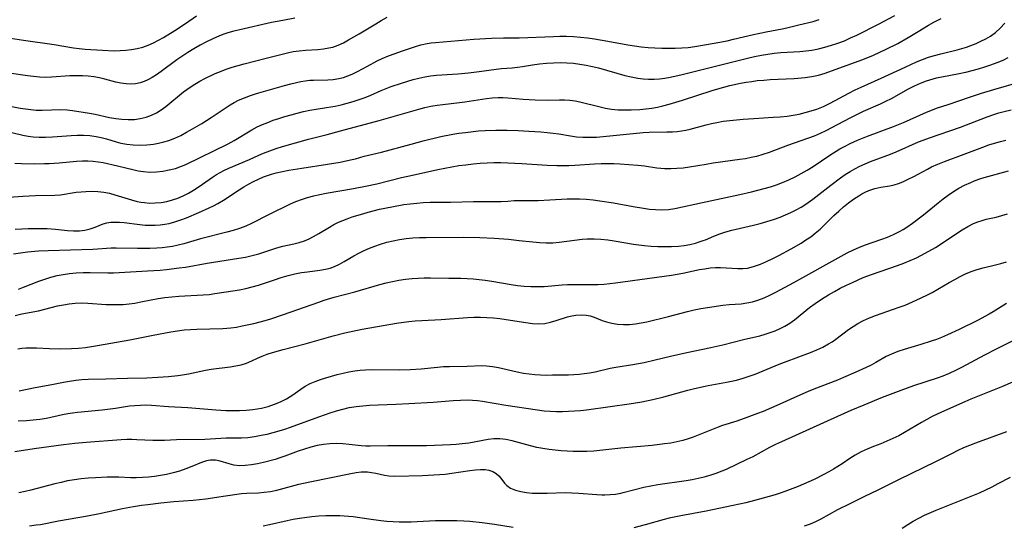
# Model space of a CAD drawing. Extents: x 1892776 to 1900978, y 3201879 to 3207513.
# Drawn here: x 1896321 to 1896591, y 3203123 to 3203261 of the extents above; entities that cross this region are included whole.
import ezdxf

# ---------------------------------------------------------------- set-up
doc = ezdxf.new("R2010")
doc.units = 0

msp = doc.modelspace()

# ---------------------------------------------------------------- linework, layer by layer
at = {"layer": 'Unknown_Line_Type', "color": 0}
for points in [[(1896316.76, 3203230.96, 2328), (1896321.76, 3203229.79, 2328), (1896323.15, 3203229.53, 2328), (1896324.55, 3203229.35, 2328), (1896326.24, 3203229.26, 2328), (1896327.93, 3203229.28, 2328), (1896329.83, 3203229.37, 2328), (1896334.98, 3203229.76, 2328), (1896336.6, 3203229.82, 2328), (1896338.34, 3203229.82, 2328), (1896340.07, 3203229.7, 2328), (1896341.77, 3203229.47, 2328), (1896343.21, 3203229.15, 2328), (1896344.62, 3203228.77, 2328), (1896347.28, 3203227.98, 2328), (1896348.54, 3203227.66, 2328), (1896350.24, 3203227.35, 2328), (1896351.96, 3203227.17, 2328), (1896353.81, 3203227.12, 2328), (1896355.66, 3203227.19, 2328), (1896357.5, 3203227.39, 2328), (1896358.91, 3203227.63, 2328), (1896360.3, 3203227.95, 2328), (1896361.67, 3203228.36, 2328), (1896363.33, 3203229, 2328), (1896364.96, 3203229.77, 2328), (1896366.57, 3203230.61, 2328), (1896368.16, 3203231.51, 2328), (1896370.71, 3203233.01, 2328), (1896373.33, 3203234.69, 2328), (1896377.37, 3203237.4, 2328), (1896378.49, 3203238.1, 2328), (1896379.64, 3203238.76, 2328), (1896380.8, 3203239.36, 2328), (1896382.4, 3203240.07, 2328), (1896384.03, 3203240.67, 2328), (1896385.68, 3203241.19, 2328), (1896393.39, 3203243.4, 2328), (1896395.09, 3203243.85, 2328), (1896397.89, 3203244.51, 2328), (1896399, 3203244.7, 2328), (1896400.36, 3203244.84, 2328), (1896401.35, 3203244.9, 2328), (1896405.24, 3203244.97, 2328), (1896406.68, 3203245.08, 2328), (1896408.25, 3203245.32, 2328), (1896409.51, 3203245.63, 2328), (1896410.74, 3203246.02, 2328), (1896411.94, 3203246.5, 2328), (1896413.38, 3203247.22, 2328), (1896416.1, 3203248.73, 2328), (1896418.76, 3203250.13, 2328), (1896420.13, 3203250.78, 2328), (1896421.88, 3203251.52, 2328), (1896423.65, 3203252.2, 2328), (1896425.44, 3203252.83, 2328), (1896428.95, 3203254.01, 2328), (1896430.68, 3203254.51, 2328), (1896432.42, 3203254.9, 2328), (1896433.57, 3203255.07, 2328), (1896434.73, 3203255.2, 2328), (1896445.27, 3203256.06, 2328), (1896450.1, 3203256.37, 2328), (1896453.33, 3203256.46, 2328), (1896457.69, 3203256.49, 2328), (1896467.01, 3203256.87, 2328), (1896468.8, 3203256.91, 2328), (1896470.6, 3203256.9, 2328), (1896472.52, 3203256.81, 2328), (1896474.44, 3203256.65, 2328), (1896476.36, 3203256.43, 2328), (1896478.27, 3203256.17, 2328), (1896481.97, 3203255.57, 2328), (1896487.38, 3203254.57, 2328), (1896489.22, 3203254.26, 2328), (1896491.09, 3203254.02, 2328), (1896492.96, 3203253.85, 2328), (1896494.84, 3203253.73, 2328), (1896496.73, 3203253.66, 2328), (1896498.54, 3203253.62, 2328), (1896500.35, 3203253.63, 2328), (1896502.15, 3203253.7, 2328), (1896503.95, 3203253.85, 2328), (1896505.74, 3203254.08, 2328), (1896511.09, 3203255.01, 2328), (1896514.62, 3203255.69, 2328), (1896516.36, 3203256.06, 2328), (1896521.85, 3203257.34, 2328), (1896525.28, 3203258.11, 2328), (1896529.64, 3203258.93, 2328), (1896530.94, 3203259.2, 2328), (1896534.23, 3203260.06, 2328), (1896538.14, 3203260.98, 2328), (1896539.82, 3203261.46, 2328)], [(1896317.84, 3203237.87, 2326), (1896320.98, 3203237.25, 2326), (1896322.46, 3203237, 2326), (1896323.93, 3203236.81, 2326), (1896325.4, 3203236.69, 2326), (1896327.06, 3203236.67, 2326), (1896332.11, 3203236.84, 2326), (1896333.85, 3203236.79, 2326), (1896335.31, 3203236.61, 2326), (1896339.95, 3203235.84, 2326), (1896341.56, 3203235.53, 2326), (1896345.47, 3203234.66, 2326), (1896347.17, 3203234.37, 2326), (1896348.87, 3203234.17, 2326), (1896350.58, 3203234.08, 2326), (1896352.26, 3203234.13, 2326), (1896353.89, 3203234.34, 2326), (1896355.47, 3203234.71, 2326), (1896356.99, 3203235.27, 2326), (1896358.34, 3203235.95, 2326), (1896359.63, 3203236.78, 2326), (1896360.89, 3203237.7, 2326), (1896365.75, 3203241.64, 2326), (1896367.54, 3203242.97, 2326), (1896368.85, 3203243.82, 2326), (1896370.2, 3203244.6, 2326), (1896371.59, 3203245.33, 2326), (1896374.42, 3203246.68, 2326), (1896375.86, 3203247.29, 2326), (1896377.45, 3203247.89, 2326), (1896379.06, 3203248.43, 2326), (1896382.3, 3203249.39, 2326), (1896388.35, 3203250.93, 2326), (1896391.26, 3203251.6, 2326), (1896394.25, 3203252.37, 2326), (1896395.77, 3203252.7, 2326), (1896397.43, 3203252.94, 2326), (1896399.12, 3203253.09, 2326), (1896402.51, 3203253.31, 2326), (1896404.04, 3203253.45, 2326), (1896405.56, 3203253.69, 2326), (1896406.59, 3203253.95, 2326), (1896408.06, 3203254.48, 2326), (1896409.5, 3203255.14, 2326), (1896410.95, 3203255.88, 2326), (1896413.85, 3203257.54, 2326), (1896418.35, 3203260.32, 2326), (1896419.9, 3203261.23, 2326), (1896421.47, 3203262.1, 2326)], [(1896317.9, 3203212.84, 2332), (1896321.69, 3203213.14, 2332), (1896325.21, 3203213.32, 2332), (1896330.47, 3203213.37, 2332), (1896332.01, 3203213.51, 2332), (1896336.34, 3203214.18, 2332), (1896337.67, 3203214.33, 2332), (1896339.01, 3203214.43, 2332), (1896340.65, 3203214.48, 2332), (1896342.29, 3203214.42, 2332), (1896343.92, 3203214.24, 2332), (1896345.45, 3203213.92, 2332), (1896346.96, 3203213.51, 2332), (1896351.49, 3203212.09, 2332), (1896353.02, 3203211.69, 2332), (1896354.02, 3203211.49, 2332), (1896355.02, 3203211.34, 2332), (1896356.43, 3203211.23, 2332), (1896358, 3203211.25, 2332), (1896359.57, 3203211.41, 2332), (1896361.13, 3203211.68, 2332), (1896362.67, 3203212.07, 2332), (1896364.19, 3203212.58, 2332), (1896365.65, 3203213.2, 2332), (1896367.08, 3203213.92, 2332), (1896368.47, 3203214.73, 2332), (1896369.98, 3203215.72, 2332), (1896373.66, 3203218.31, 2332), (1896374.79, 3203219.04, 2332), (1896375.78, 3203219.62, 2332), (1896376.8, 3203220.16, 2332), (1896378.12, 3203220.78, 2332), (1896383.76, 3203223.17, 2332), (1896386.35, 3203224.32, 2332), (1896387.65, 3203224.88, 2332), (1896389.36, 3203225.54, 2332), (1896391.1, 3203226.15, 2332), (1896392.86, 3203226.72, 2332), (1896396.41, 3203227.76, 2332), (1896399.98, 3203228.69, 2332), (1896405.11, 3203229.96, 2332), (1896408.72, 3203230.98, 2332), (1896419.31, 3203233.86, 2332), (1896430.17, 3203236.92, 2332), (1896431.83, 3203237.35, 2332), (1896433.5, 3203237.74, 2332), (1896435.17, 3203238.05, 2332), (1896436.7, 3203238.26, 2332), (1896441.27, 3203238.73, 2332), (1896442.78, 3203238.91, 2332), (1896448.66, 3203239.84, 2332), (1896450.28, 3203240.02, 2332), (1896451.9, 3203240.1, 2332), (1896453.21, 3203240.09, 2332), (1896454.53, 3203240.01, 2332), (1896458.74, 3203239.64, 2332), (1896462.06, 3203239.46, 2332), (1896465.37, 3203239.43, 2332), (1896468.65, 3203239.48, 2332), (1896470.1, 3203239.46, 2332), (1896471.54, 3203239.37, 2332), (1896472.97, 3203239.2, 2332), (1896474.26, 3203238.95, 2332), (1896479.86, 3203237.55, 2332), (1896481.31, 3203237.24, 2332), (1896482.95, 3203236.96, 2332), (1896484.72, 3203236.79, 2332), (1896486.5, 3203236.73, 2332), (1896488.29, 3203236.75, 2332), (1896490.72, 3203236.89, 2332), (1896492.34, 3203237.03, 2332), (1896493.94, 3203237.22, 2332), (1896495.52, 3203237.5, 2332), (1896496.97, 3203237.84, 2332), (1896498.77, 3203238.32, 2332), (1896502.4, 3203239.4, 2332), (1896510.48, 3203242.03, 2332), (1896512.09, 3203242.52, 2332), (1896515.32, 3203243.38, 2332), (1896518.28, 3203244.04, 2332), (1896519.8, 3203244.32, 2332), (1896521.33, 3203244.55, 2332), (1896522.86, 3203244.75, 2332), (1896524.63, 3203244.91, 2332), (1896526.4, 3203245.03, 2332), (1896532.95, 3203245.35, 2332), (1896535.93, 3203245.61, 2332), (1896537.8, 3203245.87, 2332), (1896539.64, 3203246.26, 2332), (1896541.44, 3203246.78, 2332), (1896543.21, 3203247.4, 2332), (1896551.77, 3203250.56, 2332), (1896554.69, 3203251.75, 2332), (1896558.15, 3203253.35, 2332), (1896561.31, 3203254.96, 2332), (1896564.16, 3203256.53, 2332), (1896566.95, 3203258.18, 2332), (1896569.77, 3203259.94, 2332), (1896571.2, 3203260.76, 2332), (1896573.2, 3203261.79, 2332)], [(1896396.21, 3203261.88, 2324), (1896392.94, 3203261.26, 2324), (1896389.85, 3203260.63, 2324), (1896381.19, 3203258.68, 2324), (1896379.54, 3203258.27, 2324), (1896377.9, 3203257.81, 2324), (1896376.73, 3203257.43, 2324), (1896375.58, 3203257, 2324), (1896373.78, 3203256.24, 2324), (1896372.02, 3203255.38, 2324), (1896370.29, 3203254.45, 2324), (1896368.59, 3203253.47, 2324), (1896366.92, 3203252.44, 2324), (1896365.29, 3203251.38, 2324), (1896363.87, 3203250.41, 2324), (1896359.6, 3203247.27, 2324), (1896358.31, 3203246.38, 2324), (1896357.14, 3203245.63, 2324), (1896355.95, 3203244.97, 2324), (1896354.91, 3203244.49, 2324), (1896353.85, 3203244.13, 2324), (1896352.6, 3203243.89, 2324), (1896351.32, 3203243.8, 2324), (1896350.03, 3203243.86, 2324), (1896348.6, 3203244.06, 2324), (1896347.18, 3203244.37, 2324), (1896344.17, 3203245.19, 2324), (1896342.68, 3203245.53, 2324), (1896341.14, 3203245.8, 2324), (1896339.59, 3203245.98, 2324), (1896338.02, 3203246.09, 2324), (1896336.33, 3203246.1, 2324), (1896334.64, 3203246.04, 2324), (1896329.54, 3203245.66, 2324), (1896327.91, 3203245.62, 2324), (1896326.27, 3203245.69, 2324), (1896324.62, 3203245.84, 2324), (1896322.98, 3203246.06, 2324), (1896318, 3203246.8, 2324)], [(1896318.31, 3203256.41, 2322), (1896321.92, 3203255.86, 2322), (1896330.3, 3203254.68, 2322), (1896335.56, 3203253.72, 2322), (1896337.15, 3203253.52, 2322), (1896338.75, 3203253.38, 2322), (1896343.57, 3203253.06, 2322), (1896346.77, 3203252.95, 2322), (1896348.36, 3203252.97, 2322), (1896349.94, 3203253.07, 2322), (1896351.51, 3203253.25, 2322), (1896353.05, 3203253.53, 2322), (1896354.56, 3203253.93, 2322), (1896356.03, 3203254.46, 2322), (1896357.47, 3203255.1, 2322), (1896358.89, 3203255.82, 2322), (1896360.28, 3203256.6, 2322), (1896363.32, 3203258.45, 2322), (1896366.29, 3203260.39, 2322), (1896369.3, 3203262.48, 2322)], [(1896319.54, 3203222.17, 2330), (1896321.35, 3203222.06, 2330), (1896325.01, 3203221.99, 2330), (1896327.65, 3203222.02, 2330), (1896328.97, 3203222.07, 2330), (1896331.72, 3203222.26, 2330), (1896336.41, 3203222.67, 2330), (1896338.06, 3203222.75, 2330), (1896339.52, 3203222.77, 2330), (1896340.97, 3203222.71, 2330), (1896342.39, 3203222.56, 2330), (1896343.77, 3203222.31, 2330), (1896347.67, 3203221.45, 2330), (1896351.85, 3203220.38, 2330), (1896353.31, 3203220.06, 2330), (1896354.78, 3203219.83, 2330), (1896356.55, 3203219.73, 2330), (1896358.32, 3203219.8, 2330), (1896360.1, 3203220, 2330), (1896361.83, 3203220.31, 2330), (1896363.54, 3203220.73, 2330), (1896365.2, 3203221.3, 2330), (1896366.35, 3203221.79, 2330), (1896377.92, 3203227.45, 2330), (1896379.62, 3203228.39, 2330), (1896384.44, 3203231.26, 2330), (1896385.94, 3203232.06, 2330), (1896387.37, 3203232.72, 2330), (1896388.82, 3203233.32, 2330), (1896390.29, 3203233.88, 2330), (1896391.79, 3203234.39, 2330), (1896393.47, 3203234.93, 2330), (1896395.17, 3203235.42, 2330), (1896396.87, 3203235.88, 2330), (1896398.58, 3203236.29, 2330), (1896400.3, 3203236.65, 2330), (1896402.01, 3203236.95, 2330), (1896404.93, 3203237.37, 2330), (1896407.23, 3203237.78, 2330), (1896408.91, 3203238.15, 2330), (1896410.58, 3203238.57, 2330), (1896412.23, 3203239.04, 2330), (1896413.86, 3203239.57, 2330), (1896415.46, 3203240.14, 2330), (1896417.02, 3203240.78, 2330), (1896419.84, 3203242.06, 2330), (1896421.21, 3203242.62, 2330), (1896422.61, 3203243.14, 2330), (1896425.46, 3203244.09, 2330), (1896428.61, 3203245.04, 2330), (1896430.2, 3203245.47, 2330), (1896431.8, 3203245.83, 2330), (1896433.41, 3203246.1, 2330), (1896435, 3203246.28, 2330), (1896440.81, 3203246.63, 2330), (1896443.77, 3203246.89, 2330), (1896446.7, 3203247.25, 2330), (1896451.31, 3203247.88, 2330), (1896452.83, 3203248.05, 2330), (1896455.74, 3203248.26, 2330), (1896457.18, 3203248.4, 2330), (1896458.56, 3203248.6, 2330), (1896461.33, 3203249.08, 2330), (1896463.21, 3203249.34, 2330), (1896465.11, 3203249.54, 2330), (1896467.03, 3203249.66, 2330), (1896468.96, 3203249.69, 2330), (1896470.72, 3203249.63, 2330), (1896472.49, 3203249.49, 2330), (1896474.23, 3203249.27, 2330), (1896475.97, 3203248.98, 2330), (1896477.7, 3203248.62, 2330), (1896479.41, 3203248.21, 2330), (1896486.54, 3203246.2, 2330), (1896488.32, 3203245.77, 2330), (1896490.12, 3203245.44, 2330), (1896491.61, 3203245.27, 2330), (1896493.11, 3203245.18, 2330), (1896494.62, 3203245.19, 2330), (1896496.12, 3203245.28, 2330), (1896497.57, 3203245.44, 2330), (1896499.02, 3203245.68, 2330), (1896501.91, 3203246.3, 2330), (1896513.22, 3203249.21, 2330), (1896520.18, 3203250.9, 2330), (1896522.09, 3203251.33, 2330), (1896524.01, 3203251.71, 2330), (1896525.76, 3203252.01, 2330), (1896527.52, 3203252.25, 2330), (1896529.29, 3203252.42, 2330), (1896534.48, 3203252.74, 2330), (1896536.13, 3203252.9, 2330), (1896537.76, 3203253.13, 2330), (1896539.59, 3203253.5, 2330), (1896541.4, 3203253.94, 2330), (1896543.19, 3203254.45, 2330), (1896544.96, 3203255.03, 2330), (1896546.71, 3203255.69, 2330), (1896548.41, 3203256.43, 2330), (1896550.09, 3203257.22, 2330), (1896556.09, 3203260.24, 2330), (1896560.55, 3203262.57, 2330)], [(1896319.65, 3203204.05, 2334), (1896321.42, 3203204.18, 2334), (1896323.19, 3203204.26, 2334), (1896324.95, 3203204.3, 2334), (1896326.7, 3203204.29, 2334), (1896328.43, 3203204.23, 2334), (1896330.67, 3203204.04, 2334), (1896334, 3203203.68, 2334), (1896335.6, 3203203.58, 2334), (1896337.2, 3203203.59, 2334), (1896338.73, 3203203.77, 2334), (1896340.17, 3203204.13, 2334), (1896341.5, 3203204.61, 2334), (1896342.61, 3203205.09, 2334), (1896343.73, 3203205.53, 2334), (1896344.73, 3203205.8, 2334), (1896345.79, 3203205.97, 2334), (1896346.9, 3203206.04, 2334), (1896348.16, 3203206, 2334), (1896349.46, 3203205.87, 2334), (1896353.73, 3203205.34, 2334), (1896355.2, 3203205.21, 2334), (1896356.58, 3203205.14, 2334), (1896357.97, 3203205.15, 2334), (1896359.35, 3203205.25, 2334), (1896360.58, 3203205.41, 2334), (1896361.79, 3203205.65, 2334), (1896363.39, 3203206.08, 2334), (1896364.97, 3203206.61, 2334), (1896366.54, 3203207.2, 2334), (1896369.9, 3203208.6, 2334), (1896372.78, 3203209.89, 2334), (1896373.98, 3203210.47, 2334), (1896375.16, 3203211.09, 2334), (1896376.69, 3203212, 2334), (1896380.95, 3203214.82, 2334), (1896382.23, 3203215.65, 2334), (1896383.54, 3203216.43, 2334), (1896384.88, 3203217.15, 2334), (1896386.25, 3203217.79, 2334), (1896387.65, 3203218.37, 2334), (1896389.78, 3203219.11, 2334), (1896391.09, 3203219.49, 2334), (1896392.81, 3203219.9, 2334), (1896394.56, 3203220.25, 2334), (1896398.09, 3203220.82, 2334), (1896405.14, 3203221.84, 2334), (1896408.59, 3203222.44, 2334), (1896411.46, 3203223.04, 2334), (1896412.85, 3203223.38, 2334), (1896415.18, 3203224.03, 2334), (1896419.96, 3203225.17, 2334), (1896428.1, 3203227.39, 2334), (1896431.37, 3203228.24, 2334), (1896436.24, 3203229.41, 2334), (1896439.51, 3203230.08, 2334), (1896441.14, 3203230.35, 2334), (1896442.93, 3203230.59, 2334), (1896446.53, 3203230.99, 2334), (1896448.36, 3203231.14, 2334), (1896451.23, 3203231.2, 2334), (1896454.33, 3203231.17, 2334), (1896457.34, 3203231.06, 2334), (1896460.26, 3203230.91, 2334), (1896463.61, 3203230.7, 2334), (1896465.27, 3203230.56, 2334), (1896466.92, 3203230.38, 2334), (1896468.55, 3203230.16, 2334), (1896471.73, 3203229.61, 2334), (1896473.32, 3203229.38, 2334), (1896475.08, 3203229.26, 2334), (1896476.92, 3203229.24, 2334), (1896478.78, 3203229.31, 2334), (1896482.52, 3203229.61, 2334), (1896491.56, 3203230.51, 2334), (1896493.21, 3203230.6, 2334), (1896498.08, 3203230.7, 2334), (1896499.66, 3203230.74, 2334), (1896500.93, 3203230.82, 2334), (1896502.13, 3203230.96, 2334), (1896503.32, 3203231.18, 2334), (1896504.5, 3203231.45, 2334), (1896508.82, 3203232.65, 2334), (1896510.28, 3203233, 2334), (1896511.76, 3203233.31, 2334), (1896513.53, 3203233.61, 2334), (1896515.33, 3203233.85, 2334), (1896518.96, 3203234.21, 2334), (1896521.91, 3203234.42, 2334), (1896527.24, 3203234.71, 2334), (1896529.15, 3203234.85, 2334), (1896531.05, 3203235.05, 2334), (1896532.71, 3203235.3, 2334), (1896534.37, 3203235.61, 2334), (1896536, 3203235.99, 2334), (1896537.62, 3203236.44, 2334), (1896539.2, 3203236.96, 2334), (1896541.03, 3203237.7, 2334), (1896542.8, 3203238.57, 2334), (1896547.96, 3203241.34, 2334), (1896549.7, 3203242.24, 2334), (1896551.28, 3203242.99, 2334), (1896556.75, 3203245.43, 2334), (1896563.33, 3203248.48, 2334), (1896566.48, 3203249.89, 2334), (1896568.07, 3203250.54, 2334), (1896569.73, 3203251.14, 2334), (1896571.4, 3203251.67, 2334), (1896573.09, 3203252.13, 2334), (1896577.6, 3203253.18, 2334), (1896578.87, 3203253.53, 2334), (1896580.14, 3203253.92, 2334), (1896581.38, 3203254.35, 2334), (1896582.77, 3203254.9, 2334), (1896584.12, 3203255.52, 2334), (1896585.44, 3203256.2, 2334), (1896586.69, 3203256.96, 2334), (1896588.09, 3203257.97, 2334), (1896589.38, 3203259.09, 2334), (1896590.68, 3203260.44, 2334)], [(1896591.48, 3203250.96, 2336), (1896590.07, 3203250.3, 2336), (1896588.43, 3203249.63, 2336), (1896586.75, 3203249.01, 2336), (1896585.05, 3203248.44, 2336), (1896583.33, 3203247.92, 2336), (1896581.6, 3203247.44, 2336), (1896579.86, 3203247.01, 2336), (1896578.12, 3203246.62, 2336), (1896573.37, 3203245.72, 2336), (1896571.81, 3203245.38, 2336), (1896570.92, 3203245.16, 2336), (1896569.14, 3203244.61, 2336), (1896567.45, 3203243.96, 2336), (1896565.8, 3203243.22, 2336), (1896564.18, 3203242.41, 2336), (1896559.49, 3203239.81, 2336), (1896558, 3203239.05, 2336), (1896556.49, 3203238.34, 2336), (1896551.88, 3203236.28, 2336), (1896549.66, 3203235.24, 2336), (1896548.21, 3203234.49, 2336), (1896543.21, 3203231.82, 2336), (1896541.65, 3203231.01, 2336), (1896540.06, 3203230.26, 2336), (1896538.43, 3203229.57, 2336), (1896536.63, 3203228.88, 2336), (1896531.16, 3203226.97, 2336), (1896526.08, 3203225.1, 2336), (1896524.38, 3203224.52, 2336), (1896522.66, 3203224.02, 2336), (1896521.15, 3203223.66, 2336), (1896519.63, 3203223.36, 2336), (1896518.09, 3203223.11, 2336), (1896510.78, 3203222.11, 2336), (1896508.87, 3203221.82, 2336), (1896504.27, 3203221.05, 2336), (1896502.55, 3203220.82, 2336), (1896500.84, 3203220.65, 2336), (1896499.16, 3203220.56, 2336), (1896497.49, 3203220.58, 2336), (1896496.41, 3203220.66, 2336), (1896495.35, 3203220.79, 2336), (1896491.95, 3203221.34, 2336), (1896490.12, 3203221.52, 2336), (1896485.25, 3203221.88, 2336), (1896483.57, 3203221.95, 2336), (1896481.87, 3203221.98, 2336), (1896480.1, 3203221.93, 2336), (1896478.31, 3203221.84, 2336), (1896472.92, 3203221.49, 2336), (1896471.26, 3203221.42, 2336), (1896469.59, 3203221.39, 2336), (1896467.93, 3203221.41, 2336), (1896465.32, 3203221.53, 2336), (1896458.39, 3203221.96, 2336), (1896454.55, 3203222.15, 2336), (1896452.62, 3203222.2, 2336), (1896450.75, 3203222.2, 2336), (1896448.88, 3203222.14, 2336), (1896446.94, 3203222.02, 2336), (1896445.01, 3203221.85, 2336), (1896443.08, 3203221.64, 2336), (1896441.16, 3203221.38, 2336), (1896439.24, 3203221.08, 2336), (1896435.33, 3203220.33, 2336), (1896428.43, 3203218.82, 2336), (1896425.44, 3203218.12, 2336), (1896418.71, 3203216.44, 2336), (1896415.6, 3203215.73, 2336), (1896412.28, 3203215.09, 2336), (1896404.82, 3203213.82, 2336), (1896403.07, 3203213.48, 2336), (1896401.32, 3203213.1, 2336), (1896399.61, 3203212.66, 2336), (1896397.93, 3203212.12, 2336), (1896396.43, 3203211.53, 2336), (1896394.96, 3203210.88, 2336), (1896389.17, 3203208.06, 2336), (1896384.34, 3203205.63, 2336), (1896382.8, 3203204.94, 2336), (1896381.09, 3203204.29, 2336), (1896379.35, 3203203.73, 2336), (1896377.58, 3203203.23, 2336), (1896370.39, 3203201.4, 2336), (1896365.77, 3203200.1, 2336), (1896364.23, 3203199.7, 2336), (1896362.67, 3203199.36, 2336), (1896361.28, 3203199.13, 2336), (1896359.87, 3203198.96, 2336), (1896358.45, 3203198.84, 2336), (1896356.53, 3203198.77, 2336), (1896353.1, 3203198.78, 2336), (1896347.33, 3203198.91, 2336), (1896345.96, 3203198.88, 2336), (1896340.86, 3203198.53, 2336), (1896334.76, 3203198.3, 2336), (1896328.64, 3203198.13, 2336), (1896326.04, 3203198.02, 2336), (1896323.04, 3203197.77, 2336), (1896321.09, 3203197.54, 2336), (1896319.14, 3203197.26, 2336)], [(1896320.5, 3203187.69, 2338), (1896321.9, 3203188.17, 2338), (1896326.09, 3203189.84, 2338), (1896327.73, 3203190.43, 2338), (1896329.41, 3203190.95, 2338), (1896331.11, 3203191.37, 2338), (1896332.77, 3203191.69, 2338), (1896334.46, 3203191.92, 2338), (1896336.36, 3203192.1, 2338), (1896338.28, 3203192.2, 2338), (1896340.19, 3203192.23, 2338), (1896344.98, 3203192.1, 2338), (1896346.57, 3203192.1, 2338), (1896355.87, 3203192.63, 2338), (1896359.33, 3203192.89, 2338), (1896361.07, 3203193.06, 2338), (1896364.53, 3203193.46, 2338), (1896366.25, 3203193.72, 2338), (1896372.19, 3203194.74, 2338), (1896380.88, 3203196.11, 2338), (1896382.73, 3203196.45, 2338), (1896384.54, 3203196.84, 2338), (1896386.32, 3203197.31, 2338), (1896391.26, 3203198.93, 2338), (1896392.93, 3203199.39, 2338), (1896395.93, 3203200.09, 2338), (1896397.4, 3203200.47, 2338), (1896398.85, 3203200.93, 2338), (1896400.13, 3203201.46, 2338), (1896401.37, 3203202.08, 2338), (1896402.81, 3203202.92, 2338), (1896405.7, 3203204.67, 2338), (1896406.93, 3203205.36, 2338), (1896408.2, 3203205.99, 2338), (1896409.36, 3203206.49, 2338), (1896410.55, 3203206.94, 2338), (1896411.93, 3203207.42, 2338), (1896414.81, 3203208.3, 2338), (1896416.3, 3203208.72, 2338), (1896419.44, 3203209.52, 2338), (1896422.75, 3203210.23, 2338), (1896426.07, 3203210.81, 2338), (1896427.83, 3203211.05, 2338), (1896429.58, 3203211.24, 2338), (1896431.34, 3203211.36, 2338), (1896433.3, 3203211.43, 2338), (1896438.82, 3203211.49, 2338), (1896445.18, 3203211.65, 2338), (1896450.87, 3203211.66, 2338), (1896452.71, 3203211.69, 2338), (1896454.52, 3203211.76, 2338), (1896456.32, 3203211.89, 2338), (1896457.91, 3203211.94, 2338), (1896462.84, 3203211.96, 2338), (1896466.08, 3203212.08, 2338), (1896470.8, 3203212.35, 2338), (1896472.26, 3203212.39, 2338), (1896474.13, 3203212.36, 2338), (1896476, 3203212.25, 2338), (1896477.88, 3203212.07, 2338), (1896479.75, 3203211.84, 2338), (1896483.45, 3203211.25, 2338), (1896488.86, 3203210.26, 2338), (1896491.72, 3203209.79, 2338), (1896493.35, 3203209.58, 2338), (1896494.96, 3203209.45, 2338), (1896496.76, 3203209.41, 2338), (1896498.52, 3203209.5, 2338), (1896500.24, 3203209.73, 2338), (1896507.84, 3203211.39, 2338), (1896518.12, 3203213.55, 2338), (1896521.31, 3203214.28, 2338), (1896524.75, 3203215.18, 2338), (1896526.44, 3203215.68, 2338), (1896528.12, 3203216.23, 2338), (1896529.77, 3203216.85, 2338), (1896531.5, 3203217.59, 2338), (1896533.2, 3203218.4, 2338), (1896534.86, 3203219.28, 2338), (1896536.49, 3203220.23, 2338), (1896538.13, 3203221.27, 2338), (1896542.72, 3203224.34, 2338), (1896545.48, 3203226.05, 2338), (1896546.89, 3203226.84, 2338), (1896548.33, 3203227.58, 2338), (1896550.34, 3203228.47, 2338), (1896553.03, 3203229.53, 2338), (1896560.15, 3203232.18, 2338), (1896562.89, 3203233.31, 2338), (1896569.21, 3203236.09, 2338), (1896572.21, 3203237.26, 2338), (1896575.09, 3203238.26, 2338), (1896580.93, 3203240.2, 2338), (1896584.29, 3203241.28, 2338), (1896587.65, 3203242.31, 2338), (1896595.21, 3203244.51, 2338)], [(1896319.62, 3203180.48, 2340), (1896321.48, 3203180.87, 2340), (1896326.06, 3203181.75, 2340), (1896331.23, 3203183.05, 2340), (1896332.83, 3203183.4, 2340), (1896334.43, 3203183.68, 2340), (1896336.05, 3203183.84, 2340), (1896337.77, 3203183.89, 2340), (1896339.49, 3203183.83, 2340), (1896344.51, 3203183.49, 2340), (1896346.07, 3203183.43, 2340), (1896347.63, 3203183.42, 2340), (1896349.18, 3203183.47, 2340), (1896350.81, 3203183.62, 2340), (1896352.43, 3203183.85, 2340), (1896354.04, 3203184.14, 2340), (1896356.89, 3203184.73, 2340), (1896358.75, 3203185.07, 2340), (1896360.64, 3203185.34, 2340), (1896362.53, 3203185.56, 2340), (1896364.44, 3203185.73, 2340), (1896371.11, 3203186.08, 2340), (1896372.77, 3203186.23, 2340), (1896374.32, 3203186.42, 2340), (1896377.42, 3203186.89, 2340), (1896381.02, 3203187.5, 2340), (1896382.81, 3203187.85, 2340), (1896384.57, 3203188.25, 2340), (1896386.3, 3203188.73, 2340), (1896390.69, 3203190.23, 2340), (1896392.51, 3203190.82, 2340), (1896394.35, 3203191.36, 2340), (1896396.19, 3203191.83, 2340), (1896398.03, 3203192.19, 2340), (1896399.71, 3203192.42, 2340), (1896403.02, 3203192.81, 2340), (1896404.63, 3203193.11, 2340), (1896405.86, 3203193.44, 2340), (1896407.05, 3203193.88, 2340), (1896408.4, 3203194.51, 2340), (1896409.71, 3203195.25, 2340), (1896412.35, 3203196.8, 2340), (1896413.74, 3203197.54, 2340), (1896415.16, 3203198.23, 2340), (1896416.63, 3203198.87, 2340), (1896418.13, 3203199.45, 2340), (1896419.65, 3203199.97, 2340), (1896421.38, 3203200.48, 2340), (1896423.14, 3203200.91, 2340), (1896424.92, 3203201.26, 2340), (1896426.72, 3203201.53, 2340), (1896428.52, 3203201.71, 2340), (1896430.34, 3203201.81, 2340), (1896432.16, 3203201.84, 2340), (1896442.29, 3203201.91, 2340), (1896446.89, 3203201.83, 2340), (1896450.81, 3203201.6, 2340), (1896454.7, 3203201.3, 2340), (1896457.64, 3203201.02, 2340), (1896461.37, 3203200.58, 2340), (1896463.22, 3203200.4, 2340), (1896465.06, 3203200.32, 2340), (1896466.84, 3203200.38, 2340), (1896468.61, 3203200.53, 2340), (1896474.91, 3203201.36, 2340), (1896476.3, 3203201.46, 2340), (1896478.16, 3203201.46, 2340), (1896480.04, 3203201.34, 2340), (1896481.92, 3203201.13, 2340), (1896483.69, 3203200.87, 2340), (1896489, 3203200.01, 2340), (1896491.87, 3203199.62, 2340), (1896493.76, 3203199.45, 2340), (1896495.65, 3203199.35, 2340), (1896497.53, 3203199.32, 2340), (1896499.4, 3203199.36, 2340), (1896501.24, 3203199.47, 2340), (1896502.84, 3203199.65, 2340), (1896504.4, 3203199.91, 2340), (1896505.92, 3203200.26, 2340), (1896506.98, 3203200.58, 2340), (1896508.02, 3203200.94, 2340), (1896508.67, 3203201.19, 2340), (1896511, 3203202.2, 2340), (1896512.57, 3203202.79, 2340), (1896514.21, 3203203.31, 2340), (1896515.91, 3203203.77, 2340), (1896521.82, 3203205.16, 2340), (1896523.67, 3203205.64, 2340), (1896525.51, 3203206.16, 2340), (1896527.33, 3203206.73, 2340), (1896529.13, 3203207.37, 2340), (1896530.6, 3203207.97, 2340), (1896532.05, 3203208.63, 2340), (1896533.47, 3203209.34, 2340), (1896534.85, 3203210.11, 2340), (1896536.18, 3203210.96, 2340), (1896538.07, 3203212.32, 2340), (1896542.98, 3203216.13, 2340), (1896545.61, 3203218.1, 2340), (1896546.96, 3203219.03, 2340), (1896548.26, 3203219.86, 2340), (1896549.6, 3203220.64, 2340), (1896550.96, 3203221.35, 2340), (1896552.4, 3203221.99, 2340), (1896553.85, 3203222.57, 2340), (1896559.32, 3203224.61, 2340), (1896560.86, 3203225.23, 2340), (1896567.03, 3203227.97, 2340), (1896568.25, 3203228.47, 2340), (1896569.98, 3203229.12, 2340), (1896578.52, 3203232.04, 2340), (1896585.8, 3203234.83, 2340), (1896587.63, 3203235.46, 2340), (1896589.03, 3203235.89, 2340), (1896590.43, 3203236.28, 2340), (1896592.38, 3203236.74, 2340)], [(1896320.36, 3203171.34, 2342), (1896321.41, 3203171.48, 2342), (1896322.54, 3203171.57, 2342), (1896323.68, 3203171.59, 2342), (1896325.43, 3203171.55, 2342), (1896329, 3203171.36, 2342), (1896331.76, 3203171.31, 2342), (1896335.05, 3203171.4, 2342), (1896336.95, 3203171.53, 2342), (1896338.85, 3203171.72, 2342), (1896342.15, 3203172.21, 2342), (1896351.02, 3203173.81, 2342), (1896357.38, 3203175.05, 2342), (1896362.23, 3203175.95, 2342), (1896364.05, 3203176.26, 2342), (1896365.88, 3203176.5, 2342), (1896367.64, 3203176.65, 2342), (1896369.4, 3203176.73, 2342), (1896376.47, 3203176.9, 2342), (1896378.69, 3203177.06, 2342), (1896380.26, 3203177.28, 2342), (1896381.83, 3203177.57, 2342), (1896384.95, 3203178.27, 2342), (1896388.07, 3203179.09, 2342), (1896389.61, 3203179.55, 2342), (1896393.15, 3203180.71, 2342), (1896402.79, 3203184.12, 2342), (1896404.25, 3203184.6, 2342), (1896407.01, 3203185.44, 2342), (1896412.6, 3203186.96, 2342), (1896419.46, 3203188.91, 2342), (1896421.18, 3203189.35, 2342), (1896422.95, 3203189.75, 2342), (1896424.73, 3203190.09, 2342), (1896426.52, 3203190.36, 2342), (1896428.32, 3203190.56, 2342), (1896429.98, 3203190.67, 2342), (1896431.65, 3203190.72, 2342), (1896433.33, 3203190.74, 2342), (1896438.36, 3203190.7, 2342), (1896441.71, 3203190.64, 2342), (1896443.38, 3203190.57, 2342), (1896445.06, 3203190.46, 2342), (1896446.72, 3203190.31, 2342), (1896448.38, 3203190.1, 2342), (1896450.16, 3203189.83, 2342), (1896455.46, 3203188.9, 2342), (1896457.22, 3203188.64, 2342), (1896459.04, 3203188.46, 2342), (1896460.87, 3203188.36, 2342), (1896462.69, 3203188.34, 2342), (1896464.5, 3203188.4, 2342), (1896469.45, 3203188.81, 2342), (1896470.9, 3203188.89, 2342), (1896473.53, 3203188.94, 2342), (1896479.31, 3203188.95, 2342), (1896480.91, 3203189.01, 2342), (1896482.48, 3203189.16, 2342), (1896484.05, 3203189.36, 2342), (1896499.4, 3203191.51, 2342), (1896502.51, 3203192.05, 2342), (1896507.01, 3203193, 2342), (1896508.49, 3203193.26, 2342), (1896509.94, 3203193.45, 2342), (1896511.39, 3203193.56, 2342), (1896512.81, 3203193.58, 2342), (1896517.51, 3203193.29, 2342), (1896518.87, 3203193.29, 2342), (1896520.19, 3203193.42, 2342), (1896521.16, 3203193.64, 2342), (1896522.12, 3203193.93, 2342), (1896523.74, 3203194.54, 2342), (1896525.4, 3203195.25, 2342), (1896527.07, 3203196.04, 2342), (1896528.75, 3203196.89, 2342), (1896532.12, 3203198.7, 2342), (1896534.86, 3203200.28, 2342), (1896536.19, 3203201.12, 2342), (1896537.48, 3203202.01, 2342), (1896538.73, 3203202.97, 2342), (1896540.06, 3203204.12, 2342), (1896543.86, 3203207.83, 2342), (1896545.15, 3203209.03, 2342), (1896546.48, 3203210.18, 2342), (1896547.84, 3203211.27, 2342), (1896549.23, 3203212.29, 2342), (1896550.64, 3203213.22, 2342), (1896551.52, 3203213.74, 2342), (1896552.41, 3203214.21, 2342), (1896553.44, 3203214.67, 2342), (1896555.05, 3203215.22, 2342), (1896556.66, 3203215.6, 2342), (1896559.16, 3203215.98, 2342), (1896560.36, 3203216.22, 2342), (1896561.54, 3203216.59, 2342), (1896562.73, 3203217.08, 2342), (1896564.21, 3203217.77, 2342), (1896565.7, 3203218.53, 2342), (1896569.46, 3203220.55, 2342), (1896570.61, 3203221.13, 2342), (1896572.33, 3203221.9, 2342), (1896574.09, 3203222.62, 2342), (1896579.5, 3203224.61, 2342), (1896584.64, 3203226.56, 2342), (1896586.25, 3203227.13, 2342), (1896587.86, 3203227.66, 2342), (1896589.49, 3203228.12, 2342), (1896590.94, 3203228.45, 2342)], [(1896320.74, 3203159.78, 2344), (1896325.06, 3203160.7, 2344), (1896329.64, 3203161.52, 2344), (1896332.89, 3203162.19, 2344), (1896334.55, 3203162.49, 2344), (1896336.23, 3203162.72, 2344), (1896337.92, 3203162.88, 2344), (1896339.63, 3203162.98, 2344), (1896344.42, 3203163.1, 2344), (1896350.42, 3203163.31, 2344), (1896355.69, 3203163.4, 2344), (1896358.65, 3203163.53, 2344), (1896361.6, 3203163.73, 2344), (1896364.2, 3203164.02, 2344), (1896365.49, 3203164.22, 2344), (1896367.06, 3203164.51, 2344), (1896371.73, 3203165.46, 2344), (1896373.28, 3203165.72, 2344), (1896378.5, 3203166.38, 2344), (1896380.04, 3203166.64, 2344), (1896381.53, 3203166.97, 2344), (1896382.96, 3203167.42, 2344), (1896384.46, 3203168.06, 2344), (1896385.96, 3203168.75, 2344), (1896387.28, 3203169.3, 2344), (1896388.65, 3203169.81, 2344), (1896390.06, 3203170.29, 2344), (1896392.99, 3203171.15, 2344), (1896399.02, 3203172.7, 2344), (1896406.75, 3203174.88, 2344), (1896409.9, 3203175.67, 2344), (1896414.66, 3203176.67, 2344), (1896420.4, 3203177.74, 2344), (1896424.03, 3203178.33, 2344), (1896427.45, 3203178.8, 2344), (1896429.17, 3203178.97, 2344), (1896430.95, 3203179.1, 2344), (1896436.29, 3203179.37, 2344), (1896443.47, 3203179.88, 2344), (1896445.26, 3203179.94, 2344), (1896447.05, 3203179.95, 2344), (1896448.83, 3203179.89, 2344), (1896450.6, 3203179.78, 2344), (1896452.36, 3203179.61, 2344), (1896454.11, 3203179.39, 2344), (1896459.51, 3203178.49, 2344), (1896461.26, 3203178.27, 2344), (1896462.97, 3203178.18, 2344), (1896464.64, 3203178.27, 2344), (1896466.24, 3203178.58, 2344), (1896467.8, 3203179.04, 2344), (1896470.89, 3203180.04, 2344), (1896472.04, 3203180.33, 2344), (1896473.2, 3203180.53, 2344), (1896474.59, 3203180.61, 2344), (1896475.97, 3203180.52, 2344), (1896477.09, 3203180.31, 2344), (1896478.17, 3203180, 2344), (1896480.4, 3203179.11, 2344), (1896481.55, 3203178.7, 2344), (1896483.02, 3203178.32, 2344), (1896484.57, 3203178.09, 2344), (1896486.19, 3203177.99, 2344), (1896487.84, 3203178.01, 2344), (1896489.52, 3203178.17, 2344), (1896491.05, 3203178.42, 2344), (1896492.58, 3203178.75, 2344), (1896498.53, 3203180.18, 2344), (1896503.74, 3203181.53, 2344), (1896505.57, 3203181.96, 2344), (1896507.39, 3203182.32, 2344), (1896509.21, 3203182.63, 2344), (1896513.46, 3203183.25, 2344), (1896515.13, 3203183.43, 2344), (1896518.41, 3203183.68, 2344), (1896519.98, 3203183.88, 2344), (1896521.53, 3203184.18, 2344), (1896523.05, 3203184.61, 2344), (1896524.7, 3203185.25, 2344), (1896526.33, 3203186.01, 2344), (1896527.97, 3203186.84, 2344), (1896532.9, 3203189.5, 2344), (1896545.79, 3203196.7, 2344), (1896547.47, 3203197.6, 2344), (1896549.18, 3203198.43, 2344), (1896550.71, 3203199.08, 2344), (1896552.25, 3203199.67, 2344), (1896556.95, 3203201.33, 2344), (1896558.49, 3203201.91, 2344), (1896560.17, 3203202.62, 2344), (1896561.79, 3203203.42, 2344), (1896562.82, 3203204, 2344), (1896563.83, 3203204.62, 2344), (1896565.4, 3203205.72, 2344), (1896568.36, 3203208, 2344), (1896572.42, 3203211.31, 2344), (1896573.78, 3203212.39, 2344), (1896575.16, 3203213.43, 2344), (1896576.57, 3203214.41, 2344), (1896578.02, 3203215.3, 2344), (1896579.64, 3203216.14, 2344), (1896581.31, 3203216.88, 2344), (1896582.53, 3203217.37, 2344), (1896583.76, 3203217.82, 2344), (1896584.99, 3203218.22, 2344), (1896591.69, 3203220.09, 2344)], [(1896320.45, 3203151.6, 2346), (1896322.75, 3203151.7, 2346), (1896324.55, 3203151.83, 2346), (1896326.37, 3203152.06, 2346), (1896328.2, 3203152.37, 2346), (1896332.55, 3203153.32, 2346), (1896334.02, 3203153.6, 2346), (1896335.34, 3203153.8, 2346), (1896336.68, 3203153.96, 2346), (1896343.47, 3203154.64, 2346), (1896347.09, 3203155.1, 2346), (1896350.91, 3203155.67, 2346), (1896352.4, 3203155.83, 2346), (1896353.91, 3203155.93, 2346), (1896355.41, 3203155.96, 2346), (1896356.97, 3203155.9, 2346), (1896361.65, 3203155.53, 2346), (1896366.94, 3203155.22, 2346), (1896374.58, 3203154.61, 2346), (1896377.32, 3203154.44, 2346), (1896379.18, 3203154.39, 2346), (1896381.03, 3203154.4, 2346), (1896382.87, 3203154.48, 2346), (1896384.69, 3203154.66, 2346), (1896385.92, 3203154.85, 2346), (1896387.13, 3203155.09, 2346), (1896388.93, 3203155.55, 2346), (1896390.67, 3203156.13, 2346), (1896392.33, 3203156.82, 2346), (1896393.91, 3203157.62, 2346), (1896395.4, 3203158.53, 2346), (1896397.82, 3203160.27, 2346), (1896399.06, 3203161.09, 2346), (1896400.38, 3203161.78, 2346), (1896401.78, 3203162.38, 2346), (1896403.24, 3203162.91, 2346), (1896404.74, 3203163.39, 2346), (1896407.83, 3203164.26, 2346), (1896409.41, 3203164.65, 2346), (1896411, 3203164.99, 2346), (1896412.61, 3203165.27, 2346), (1896414.11, 3203165.45, 2346), (1896415.61, 3203165.57, 2346), (1896417.46, 3203165.62, 2346), (1896424.76, 3203165.53, 2346), (1896427.8, 3203165.61, 2346), (1896430.81, 3203165.84, 2346), (1896435.26, 3203166.34, 2346), (1896436.91, 3203166.45, 2346), (1896438.55, 3203166.51, 2346), (1896443.44, 3203166.56, 2346), (1896447.37, 3203166.71, 2346), (1896448.68, 3203166.69, 2346), (1896450.34, 3203166.52, 2346), (1896452.01, 3203166.21, 2346), (1896457.07, 3203165.01, 2346), (1896458.8, 3203164.66, 2346), (1896460.35, 3203164.43, 2346), (1896461.92, 3203164.27, 2346), (1896463.49, 3203164.17, 2346), (1896465.14, 3203164.14, 2346), (1896466.78, 3203164.15, 2346), (1896471.16, 3203164.24, 2346), (1896472.6, 3203164.3, 2346), (1896474.04, 3203164.41, 2346), (1896475.48, 3203164.56, 2346), (1896476.91, 3203164.77, 2346), (1896478.49, 3203165.06, 2346), (1896482.57, 3203165.98, 2346), (1896484.09, 3203166.28, 2346), (1896488.78, 3203167.05, 2346), (1896491.89, 3203167.61, 2346), (1896494.92, 3203168.29, 2346), (1896499.06, 3203169.3, 2346), (1896503.55, 3203170.32, 2346), (1896510.12, 3203171.7, 2346), (1896513.4, 3203172.43, 2346), (1896519.11, 3203173.85, 2346), (1896523.58, 3203174.91, 2346), (1896525.04, 3203175.32, 2346), (1896526.43, 3203175.77, 2346), (1896527.79, 3203176.28, 2346), (1896529.12, 3203176.87, 2346), (1896530.4, 3203177.54, 2346), (1896531.75, 3203178.37, 2346), (1896533.04, 3203179.28, 2346), (1896537.2, 3203182.59, 2346), (1896538.71, 3203183.73, 2346), (1896539.91, 3203184.56, 2346), (1896541.13, 3203185.36, 2346), (1896542.38, 3203186.12, 2346), (1896543.98, 3203187.03, 2346), (1896545.6, 3203187.9, 2346), (1896547.25, 3203188.73, 2346), (1896548.92, 3203189.52, 2346), (1896551.87, 3203190.82, 2346), (1896554.12, 3203191.68, 2346), (1896561.24, 3203194.15, 2346), (1896563.01, 3203194.8, 2346), (1896564.75, 3203195.49, 2346), (1896566.47, 3203196.25, 2346), (1896567.68, 3203196.84, 2346), (1896568.87, 3203197.47, 2346), (1896571.63, 3203199.08, 2346), (1896574.31, 3203200.8, 2346), (1896577.39, 3203202.91, 2346), (1896578.92, 3203203.92, 2346), (1896580.48, 3203204.85, 2346), (1896582.07, 3203205.65, 2346), (1896583.23, 3203206.11, 2346), (1896584.4, 3203206.49, 2346), (1896585.58, 3203206.79, 2346), (1896588.31, 3203207.39, 2346), (1896589.85, 3203207.78, 2346), (1896591.38, 3203208.24, 2346)], [(1896319.56, 3203143.21, 2348), (1896324.82, 3203144.02, 2348), (1896332.86, 3203145.12, 2348), (1896335.97, 3203145.46, 2348), (1896339.08, 3203145.73, 2348), (1896348.65, 3203146.46, 2348), (1896350.22, 3203146.54, 2348), (1896351.57, 3203146.55, 2348), (1896352.93, 3203146.51, 2348), (1896357.31, 3203146.3, 2348), (1896358.82, 3203146.27, 2348), (1896360.49, 3203146.31, 2348), (1896363.83, 3203146.46, 2348), (1896371.54, 3203146.61, 2348), (1896377.37, 3203146.91, 2348), (1896381.59, 3203146.96, 2348), (1896383.38, 3203147.08, 2348), (1896385.2, 3203147.31, 2348), (1896387.03, 3203147.64, 2348), (1896388.67, 3203147.99, 2348), (1896390.32, 3203148.39, 2348), (1896391.96, 3203148.86, 2348), (1896393.51, 3203149.35, 2348), (1896395.05, 3203149.88, 2348), (1896402.75, 3203152.73, 2348), (1896405.85, 3203153.79, 2348), (1896407.6, 3203154.34, 2348), (1896409.36, 3203154.82, 2348), (1896411.13, 3203155.22, 2348), (1896412.97, 3203155.52, 2348), (1896414.83, 3203155.73, 2348), (1896416.7, 3203155.86, 2348), (1896423.84, 3203156.12, 2348), (1896427.45, 3203156.36, 2348), (1896434.12, 3203156.71, 2348), (1896439.61, 3203157.16, 2348), (1896441.54, 3203157.28, 2348), (1896443.47, 3203157.32, 2348), (1896444.84, 3203157.26, 2348), (1896446.22, 3203157.15, 2348), (1896447.62, 3203156.97, 2348), (1896453.99, 3203155.88, 2348), (1896462.64, 3203154.59, 2348), (1896464.47, 3203154.37, 2348), (1896466.16, 3203154.24, 2348), (1896467.85, 3203154.17, 2348), (1896469.55, 3203154.16, 2348), (1896471.19, 3203154.21, 2348), (1896472.83, 3203154.3, 2348), (1896474.46, 3203154.44, 2348), (1896476.09, 3203154.63, 2348), (1896482.54, 3203155.57, 2348), (1896487.79, 3203156.26, 2348), (1896489.53, 3203156.51, 2348), (1896491.26, 3203156.81, 2348), (1896494.26, 3203157.45, 2348), (1896497.22, 3203158.18, 2348), (1896503.82, 3203160.02, 2348), (1896505.66, 3203160.47, 2348), (1896509.37, 3203161.25, 2348), (1896514.45, 3203162.17, 2348), (1896515.8, 3203162.43, 2348), (1896517.14, 3203162.73, 2348), (1896518.99, 3203163.24, 2348), (1896520.66, 3203163.8, 2348), (1896522.31, 3203164.42, 2348), (1896528.89, 3203167.1, 2348), (1896535.71, 3203169.65, 2348), (1896537.44, 3203170.32, 2348), (1896539.14, 3203171.02, 2348), (1896540.8, 3203171.79, 2348), (1896542.4, 3203172.65, 2348), (1896543.4, 3203173.27, 2348), (1896544.38, 3203173.94, 2348), (1896547.88, 3203176.6, 2348), (1896549.09, 3203177.47, 2348), (1896550.35, 3203178.27, 2348), (1896551.93, 3203179.11, 2348), (1896553.57, 3203179.82, 2348), (1896555.27, 3203180.47, 2348), (1896560.17, 3203182.13, 2348), (1896561.74, 3203182.69, 2348), (1896563.31, 3203183.31, 2348), (1896566.4, 3203184.66, 2348), (1896569.33, 3203186.04, 2348), (1896570.71, 3203186.74, 2348), (1896572.31, 3203187.63, 2348), (1896575.45, 3203189.5, 2348), (1896576.92, 3203190.34, 2348), (1896578.41, 3203191.13, 2348), (1896579.92, 3203191.85, 2348), (1896581.45, 3203192.5, 2348), (1896583.05, 3203193.06, 2348), (1896584.67, 3203193.52, 2348), (1896588.05, 3203194.29, 2348), (1896589.56, 3203194.68, 2348), (1896591.06, 3203195.14, 2348)], [(1896591.11, 3203183.7, 2350), (1896587.43, 3203181.41, 2350), (1896586.33, 3203180.77, 2350), (1896583.13, 3203179.06, 2350), (1896578.16, 3203176.63, 2350), (1896574.92, 3203175.12, 2350), (1896573.33, 3203174.44, 2350), (1896571.93, 3203173.9, 2350), (1896570.51, 3203173.42, 2350), (1896567.67, 3203172.54, 2350), (1896563.05, 3203171.17, 2350), (1896561.31, 3203170.58, 2350), (1896559.63, 3203169.89, 2350), (1896558.19, 3203169.17, 2350), (1896555.34, 3203167.57, 2350), (1896554.01, 3203166.87, 2350), (1896552.65, 3203166.2, 2350), (1896549.86, 3203164.91, 2350), (1896546.5, 3203163.47, 2350), (1896544.8, 3203162.77, 2350), (1896538.32, 3203160.29, 2350), (1896536.75, 3203159.64, 2350), (1896533.65, 3203158.27, 2350), (1896529.02, 3203156.15, 2350), (1896524.47, 3203154.19, 2350), (1896522.94, 3203153.58, 2350), (1896520.02, 3203152.49, 2350), (1896517.23, 3203151.54, 2350), (1896513.34, 3203150.32, 2350), (1896512.11, 3203149.89, 2350), (1896510.75, 3203149.36, 2350), (1896506.7, 3203147.65, 2350), (1896505.32, 3203147.13, 2350), (1896503.92, 3203146.66, 2350), (1896502.51, 3203146.24, 2350), (1896500.85, 3203145.84, 2350), (1896499.16, 3203145.52, 2350), (1896497.46, 3203145.26, 2350), (1896494.03, 3203144.85, 2350), (1896485.48, 3203144.09, 2350), (1896478.12, 3203143.31, 2350), (1896476.22, 3203143.21, 2350), (1896474.32, 3203143.19, 2350), (1896472.41, 3203143.22, 2350), (1896469.13, 3203143.38, 2350), (1896467.49, 3203143.53, 2350), (1896465.82, 3203143.73, 2350), (1896464.17, 3203144, 2350), (1896462.53, 3203144.32, 2350), (1896460.78, 3203144.74, 2350), (1896455.7, 3203146.09, 2350), (1896454, 3203146.47, 2350), (1896452.31, 3203146.68, 2350), (1896450.73, 3203146.66, 2350), (1896449.13, 3203146.47, 2350), (1896443.89, 3203145.53, 2350), (1896442.03, 3203145.27, 2350), (1896440.44, 3203145.12, 2350), (1896438.84, 3203145.03, 2350), (1896432.23, 3203144.78, 2350), (1896428.86, 3203144.71, 2350), (1896421.7, 3203144.71, 2350), (1896416.88, 3203144.63, 2350), (1896415.63, 3203144.68, 2350), (1896414.39, 3203144.78, 2350), (1896411.08, 3203145.16, 2350), (1896409.32, 3203145.34, 2350), (1896407.58, 3203145.38, 2350), (1896405.84, 3203145.3, 2350), (1896404.09, 3203145.11, 2350), (1896402.35, 3203144.81, 2350), (1896400.58, 3203144.38, 2350), (1896398.84, 3203143.87, 2350), (1896397.13, 3203143.28, 2350), (1896393.48, 3203141.89, 2350), (1896392.15, 3203141.43, 2350), (1896390.81, 3203141.02, 2350), (1896387.62, 3203140.22, 2350), (1896385.96, 3203139.85, 2350), (1896384.31, 3203139.55, 2350), (1896382.65, 3203139.36, 2350), (1896381.04, 3203139.31, 2350), (1896379.51, 3203139.47, 2350), (1896378.21, 3203139.79, 2350), (1896375.74, 3203140.59, 2350), (1896374.49, 3203140.84, 2350), (1896374.18, 3203140.87, 2350), (1896373.09, 3203140.84, 2350), (1896371.99, 3203140.65, 2350), (1896370.68, 3203140.23, 2350), (1896367.97, 3203139.09, 2350), (1896366.34, 3203138.45, 2350), (1896364.63, 3203137.86, 2350), (1896362.86, 3203137.34, 2350), (1896361.04, 3203136.9, 2350), (1896359.43, 3203136.6, 2350), (1896357.81, 3203136.36, 2350), (1896356.17, 3203136.18, 2350), (1896354.52, 3203136.07, 2350), (1896352.79, 3203136.02, 2350), (1896351.2, 3203136.03, 2350), (1896348.01, 3203136.13, 2350), (1896344.8, 3203136.13, 2350), (1896341.59, 3203136.01, 2350), (1896339.66, 3203135.88, 2350), (1896337.74, 3203135.69, 2350), (1896335.83, 3203135.45, 2350), (1896333.93, 3203135.13, 2350), (1896332.19, 3203134.76, 2350), (1896330.48, 3203134.34, 2350), (1896323.96, 3203132.58, 2350), (1896322.38, 3203132.22, 2350), (1896320.61, 3203131.9, 2350)], [(1896323.57, 3203122.88, 2352), (1896325.39, 3203123.08, 2352), (1896326.59, 3203123.26, 2352), (1896331.5, 3203124.2, 2352), (1896339.45, 3203125.55, 2352), (1896342.69, 3203126.21, 2352), (1896349.02, 3203127.56, 2352), (1896351.99, 3203128.12, 2352), (1896354.24, 3203128.48, 2352), (1896356, 3203128.73, 2352), (1896359.53, 3203129.14, 2352), (1896363.07, 3203129.49, 2352), (1896368.36, 3203129.92, 2352), (1896370.11, 3203130.08, 2352), (1896371.84, 3203130.28, 2352), (1896377.23, 3203131.09, 2352), (1896381.61, 3203131.66, 2352), (1896382.98, 3203131.78, 2352), (1896386.24, 3203131.91, 2352), (1896387.86, 3203132.03, 2352), (1896389.56, 3203132.28, 2352), (1896391.26, 3203132.65, 2352), (1896397.28, 3203134.23, 2352), (1896400.36, 3203134.93, 2352), (1896411.57, 3203137.22, 2352), (1896412.98, 3203137.46, 2352), (1896414.36, 3203137.6, 2352), (1896416.07, 3203137.6, 2352), (1896417.24, 3203137.47, 2352), (1896418.38, 3203137.27, 2352), (1896420.79, 3203136.71, 2352), (1896422, 3203136.51, 2352), (1896423.56, 3203136.44, 2352), (1896431.18, 3203136.67, 2352), (1896435.81, 3203136.9, 2352), (1896437.34, 3203137.03, 2352), (1896439.21, 3203137.24, 2352), (1896444.17, 3203137.97, 2352), (1896445.72, 3203138.15, 2352), (1896447.08, 3203138.25, 2352), (1896448.34, 3203138.24, 2352), (1896449.37, 3203138.1, 2352), (1896450.44, 3203137.73, 2352), (1896451.36, 3203137.19, 2352), (1896452.1, 3203136.53, 2352), (1896452.61, 3203135.9, 2352), (1896453.61, 3203134.51, 2352), (1896454.23, 3203133.87, 2352), (1896455.3, 3203133.16, 2352), (1896456.6, 3203132.62, 2352), (1896458.06, 3203132.21, 2352), (1896459.62, 3203131.94, 2352), (1896461.24, 3203131.81, 2352), (1896465.32, 3203131.79, 2352), (1896470.3, 3203131.95, 2352), (1896472.09, 3203131.92, 2352), (1896473.89, 3203131.82, 2352), (1896478.9, 3203131.39, 2352), (1896480.32, 3203131.32, 2352), (1896481.11, 3203131.32, 2352), (1896482.57, 3203131.4, 2352), (1896484.01, 3203131.56, 2352), (1896485.45, 3203131.82, 2352), (1896486.15, 3203131.98, 2352), (1896491.77, 3203133.41, 2352), (1896493.67, 3203133.8, 2352), (1896495.59, 3203134.13, 2352), (1896503.36, 3203135.27, 2352), (1896505.01, 3203135.56, 2352), (1896506.65, 3203135.89, 2352), (1896508.27, 3203136.27, 2352), (1896509.94, 3203136.73, 2352), (1896511.59, 3203137.26, 2352), (1896513.2, 3203137.87, 2352), (1896514.44, 3203138.4, 2352), (1896520.1, 3203141.06, 2352), (1896521.69, 3203141.86, 2352), (1896526.27, 3203144.38, 2352), (1896527.9, 3203145.2, 2352), (1896529.55, 3203145.98, 2352), (1896544.89, 3203152.89, 2352), (1896548.53, 3203154.49, 2352), (1896552.1, 3203156.01, 2352), (1896557.12, 3203158.05, 2352), (1896562.29, 3203160.03, 2352), (1896565.75, 3203161.25, 2352), (1896572.23, 3203163.36, 2352), (1896573.77, 3203163.92, 2352), (1896575.51, 3203164.65, 2352), (1896577.21, 3203165.44, 2352), (1896578.9, 3203166.29, 2352), (1896585.13, 3203169.67, 2352), (1896588.37, 3203171.33, 2352), (1896595.08, 3203174.7, 2352)], [(1896592.76, 3203162.23, 2354), (1896590.04, 3203161.03, 2354), (1896588.67, 3203160.46, 2354), (1896581.35, 3203157.57, 2354), (1896579.67, 3203156.84, 2354), (1896573.34, 3203154.01, 2354), (1896570.74, 3203152.8, 2354), (1896569.25, 3203152.01, 2354), (1896567.79, 3203151.17, 2354), (1896563.19, 3203148.39, 2354), (1896561.6, 3203147.53, 2354), (1896559.98, 3203146.73, 2354), (1896558.34, 3203146, 2354), (1896556.7, 3203145.33, 2354), (1896554.65, 3203144.55, 2354), (1896552.96, 3203143.85, 2354), (1896551.3, 3203143.08, 2354), (1896549.7, 3203142.24, 2354), (1896548.17, 3203141.31, 2354), (1896546.08, 3203139.87, 2354), (1896544.91, 3203139.09, 2354), (1896543.69, 3203138.33, 2354), (1896542.41, 3203137.6, 2354), (1896541.1, 3203136.89, 2354), (1896538.4, 3203135.55, 2354), (1896535.52, 3203134.25, 2354), (1896534.06, 3203133.63, 2354), (1896531.09, 3203132.48, 2354), (1896529.41, 3203131.89, 2354), (1896527.73, 3203131.35, 2354), (1896524.46, 3203130.4, 2354), (1896519.72, 3203129.18, 2354), (1896516.21, 3203128.38, 2354), (1896508.84, 3203126.9, 2354), (1896501.92, 3203125.58, 2354), (1896498.77, 3203124.94, 2354), (1896497.38, 3203124.61, 2354), (1896492.19, 3203123.09, 2354), (1896489.06, 3203122.3, 2354)], [(1896591.13, 3203148.58, 2356), (1896582.61, 3203145.49, 2356), (1896579.36, 3203144.17, 2356), (1896577.77, 3203143.45, 2356), (1896576.19, 3203142.68, 2356), (1896571.69, 3203140.37, 2356), (1896561.69, 3203135.52, 2356), (1896555.86, 3203132.58, 2356), (1896552.22, 3203130.88, 2356), (1896548.18, 3203128.91, 2356), (1896544.84, 3203127.21, 2356), (1896540.29, 3203124.71, 2356), (1896538.84, 3203123.97, 2356), (1896537.36, 3203123.33, 2356), (1896535.73, 3203122.78, 2356)], [(1896562.56, 3203122.24, 2358), (1896564.04, 3203123.2, 2358), (1896565.56, 3203124.11, 2358), (1896567.12, 3203124.96, 2358), (1896568.67, 3203125.73, 2358), (1896571.85, 3203127.13, 2358), (1896581.86, 3203131.15, 2358), (1896583.68, 3203131.91, 2358), (1896585.47, 3203132.71, 2358), (1896587.18, 3203133.54, 2358), (1896588.86, 3203134.4, 2358), (1896592.19, 3203136.19, 2358)], [(1896456, 3203122.43, 2354), (1896450.87, 3203123.22, 2354), (1896447.49, 3203123.68, 2354), (1896444.17, 3203124.04, 2354), (1896442.5, 3203124.16, 2354), (1896440.57, 3203124.24, 2354), (1896437.8, 3203124.26, 2354), (1896434.75, 3203124.18, 2354), (1896429.76, 3203123.93, 2354), (1896428.1, 3203123.88, 2354), (1896426.44, 3203123.86, 2354), (1896424.77, 3203123.89, 2354), (1896423.11, 3203123.96, 2354), (1896421.45, 3203124.08, 2354), (1896419.8, 3203124.24, 2354), (1896416.5, 3203124.67, 2354), (1896412.22, 3203125.29, 2354), (1896410.9, 3203125.44, 2354), (1896408.5, 3203125.6, 2354), (1896406.59, 3203125.63, 2354), (1896404.67, 3203125.57, 2354), (1896402.75, 3203125.46, 2354), (1896400.83, 3203125.28, 2354), (1896397.46, 3203124.85, 2354), (1896395.79, 3203124.58, 2354), (1896394.12, 3203124.26, 2354), (1896389.3, 3203123.16, 2354), (1896387.56, 3203122.8, 2354)]]:
    msp.add_polyline3d(points, dxfattribs=at)

doc.saveas('drawing.dxf')
